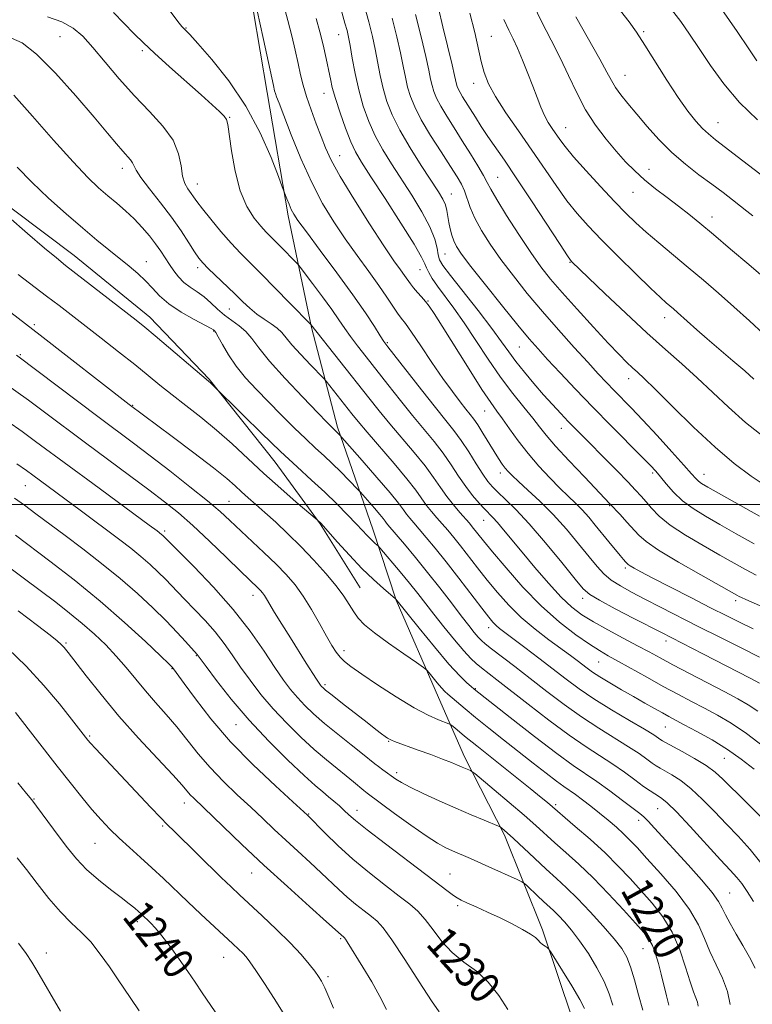
# Model space of a CAD drawing. Extents: x 2154800 to 2157700, y 309800 to 312700.
# Drawn here: x 2156540 to 2156729, y 310371 to 310625 of the extents above; entities that cross this region are included whole.
import ezdxf
from ezdxf.enums import TextEntityAlignment as Align

# ---------------------------------------------------------------- set-up
doc = ezdxf.new("R2010")
doc.units = 0
doc.header["$MEASUREMENT"] = 0
for name, color, linetype, lineweight in [('BREAKLINE DTM HARD', 7, 'Continuous', 0), ('CONTOUR INDEX', 41, 'Continuous', 13), ('CONTOUR INDEX LABEL', 244, 'Continuous', 0), ('CONTOUR INTERMEDIATE', 44, 'Continuous', 0), ('GRID LINE', 7, 'Continuous', 0), ('SPOT ELEVATION DTM', 2, 'Continuous', 13)]:
    doc.layers.add(name, color=color, linetype=linetype, lineweight=lineweight)
doc.styles.add('Style-WORKING', font='WORKING.shx')

msp = doc.modelspace()

# ---------------------------------------------------------------- linework, layer by layer
at = {"layer": 'BREAKLINE DTM HARD'}
for points in [[(2156676.09, 310185.24, 1227.59), (2156677.35, 310202.95, 1227.53), (2156679.24, 310232.25, 1225.88), (2156680.52, 310257.89, 1225.82), (2156680.57, 310281.09, 1226.12), (2156680.61, 310299.41, 1226.18), (2156682.47, 310311.62, 1226.61), (2156683.1, 310323.83, 1227.83), (2156683.13, 310338.48, 1228.26), (2156683.17, 310354.35, 1228.81), (2156682.59, 310367.18, 1229.11), (2156674.7, 310390.4, 1227.71), (2156664.98, 310414.84, 1224.29), (2156654.65, 310435.01, 1221.48), (2156647.96, 310450.29, 1218.79), (2156637.03, 310475.35, 1216.05), (2156630.96, 310493.68, 1213.36), (2156621.86, 310519.95, 1209.7), (2156615.2, 310545.61, 1206.09), (2156609.16, 310574.32, 1202.37), (2156603.73, 310606.08, 1200.54), (2156600.11, 310627.46, 1200.29)], [(2156502.83, 310597.84, 1214.43), (2156530.27, 310581.91, 1213.7), (2156554.04, 310564.15, 1213.27), (2156573.55, 310548.23, 1213.39), (2156588.78, 310532.32, 1213.88), (2156605.83, 310510.92, 1214.8), (2156617.39, 310495.02, 1216.08), (2156627.74, 310478.51, 1216.99)]]:
    msp.add_polyline3d(points, dxfattribs=at)
at = {"layer": 'CONTOUR INDEX', "flags": 128}
for points, elevation in [([(2156736.627, 310554.384), (2156727.889, 310561.836), (2156723.226, 310565.794), (2156718.803, 310569.531), (2156715.306, 310572.453), (2156712.467, 310574.759), (2156709.78, 310576.846), (2156706.864, 310579.034), (2156703.853, 310581.321), (2156701.005, 310583.624), (2156698.496, 310585.907), (2156696.164, 310588.3041), (2156693.764, 310590.996), (2156691.129, 310594.127), (2156688.408, 310597.698), (2156685.83, 310601.676), (2156683.553, 310606.002), (2156681.45, 310610.528), (2156679.322, 310615.078), (2156677, 310619.603), (2156674.4341, 310624.541), (2156671.6, 310630.452)], 1180), ([(2156730.663, 310460.707), (2156726.127, 310462.96), (2156720.6, 310465.7309), (2156714.904, 310468.605), (2156705.143, 310473.569), (2156701.15, 310475.613), (2156697.709, 310477.396), (2156694.811, 310479.003), (2156692.453, 310480.533), (2156690.565, 310482.119), (2156688.796, 310484.022), (2156686.726, 310486.5369), (2156684.046, 310489.836), (2156680.8831, 310493.601), (2156677.474, 310497.392), (2156674.0701, 310500.821), (2156670.978, 310503.709), (2156668.516, 310505.928), (2156666.8929, 310507.428), (2156665.877, 310508.462), (2156665.127, 310509.363), (2156664.344, 310510.426), (2156663.409, 310511.81), (2156662.25, 310513.637), (2156659.359, 310518.361), (2156658.033, 310520.475), (2156657.004, 310521.985), (2156656.081, 310523.195), (2156654.984, 310524.558), (2156653.483, 310526.465), (2156651.519, 310529.071), (2156649.08, 310532.471), (2156646.235, 310536.61), (2156643.377, 310540.837), (2156640.981, 310544.348), (2156639.377, 310546.591), (2156638.305, 310548.011), (2156637.364, 310549.302), (2156634.634, 310553.401), (2156632.566, 310556.397), (2156629.937, 310560.031), (2156626.949, 310564.119), (2156623.869, 310568.4299), (2156620.906, 310572.83), (2156618.052, 310577.559), (2156615.243, 310582.952), (2156612.473, 310589.113), (2156609.97, 310595.222), (2156608.019, 310600.2249), (2156606.816, 310603.36), (2156606.194, 310605.013), (2156605.9, 310605.861), (2156605.691, 310606.587), (2156605.386, 310607.901), (2156602.831, 310619.79), (2156601.895, 310624.087), (2156601.2791, 310626.774)], 1200), ([(2156730.662, 310496.955), (2156717.336, 310504.488), (2156715.758, 310505.424), (2156714.948, 310506.007), (2156714.263, 310506.668), (2156713.182, 310507.872), (2156711.208, 310510.093), (2156708.057, 310513.589), (2156704.266, 310517.742), (2156700.581, 310521.718), (2156697.583, 310524.873), (2156693.173, 310529.394), (2156691.257, 310531.394), (2156689.118, 310533.683), (2156686.408, 310536.626), (2156682.904, 310540.465), (2156678.88, 310544.945), (2156674.735, 310549.69), (2156670.811, 310554.372), (2156667.221, 310558.871), (2156664.019, 310563.115), (2156661.26, 310567.039), (2156658.994, 310570.6), (2156657.27, 310573.759), (2156656.089, 310576.49), (2156654.596, 310580.785), (2156653.827, 310582.508), (2156652.7181, 310584.437), (2156651.014, 310587.102), (2156648.598, 310590.822), (2156645.899, 310595.072), (2156643.483, 310599.113), (2156641.783, 310602.39), (2156640.693, 310605.073), (2156639.976, 310607.514), (2156639.41, 310610.042), (2156638.844, 310612.905), (2156638.141, 310616.331), (2156637.191, 310620.4819), (2156635.997, 310625.279)], 1190), ([(2156731.015, 310419.545), (2156727.084, 310423.487), (2156721.195, 310429.273), (2156719.205, 310431.078), (2156716.949, 310432.728), (2156713.943, 310434.557), (2156710.706, 310436.364), (2156706.406, 310438.679), (2156705.632, 310439.122), (2156705.202, 310439.414), (2156704.628, 310439.823), (2156703.402, 310440.621), (2156701.011, 310442.08), (2156697.173, 310444.353), (2156692.5389, 310447.125), (2156687.992, 310449.964), (2156684.185, 310452.548), (2156680.856, 310455.006), (2156673.83, 310460.407), (2156670.181, 310463.184), (2156663.667, 310468.096), (2156662.773, 310468.845), (2156661.967, 310469.656), (2156660.87, 310470.971), (2156659.093, 310473.261), (2156653.161, 310481.025), (2156649.907, 310485.208), (2156647.075, 310488.732), (2156644.744, 310491.531), (2156642.906, 310493.674), (2156641.5281, 310495.257), (2156640.497, 310496.463), (2156639.677, 310497.502), (2156638.87, 310498.631), (2156637.629, 310500.3), (2156635.445, 310503.008), (2156632.0649, 310506.978), (2156628.273, 310511.34), (2156622.447, 310517.96), (2156620.306, 310520.033), (2156619.163, 310521.193), (2156616.8, 310523.618), (2156612.93, 310527.621), (2156608.399, 310532.414), (2156604.336, 310536.931), (2156601.575, 310540.346), (2156599.768, 310542.77), (2156598.271, 310544.552), (2156596.572, 310546.013), (2156594.694, 310547.356), (2156592.792, 310548.757), (2156590.984, 310550.334), (2156589.236, 310551.971), (2156587.479, 310553.498), (2156585.672, 310554.799), (2156583.897, 310555.984), (2156582.27, 310557.2211), (2156580.8721, 310558.638), (2156579.659, 310560.204), (2156578.555, 310561.849), (2156577.478, 310563.527), (2156576.326, 310565.277), (2156574.991, 310567.166), (2156573.389, 310569.227), (2156571.539, 310571.386), (2156569.482, 310573.538), (2156567.266, 310575.6), (2156564.964, 310577.583), (2156562.6549, 310579.519), (2156560.317, 310581.546), (2156557.518, 310584.226), (2156553.728, 310588.225), (2156548.688, 310593.86), (2156543.23, 310600.063), (2156538.46, 310605.414)], 1210), ([(2156714.905, 310370.812), (2156714.688, 310371.831), (2156714.295, 310372.895), (2156713.669, 310374.464), (2156712.789, 310377.006), (2156711.626, 310380.791), (2156710.113, 310385.3), (2156708.171, 310389.819), (2156705.7661, 310393.787), (2156703.041, 310397.269), (2156700.1819, 310400.488), (2156697.309, 310403.643), (2156694.271, 310406.857), (2156690.852, 310410.233), (2156686.985, 310413.774), (2156683.2, 310417.085), (2156676.033, 310423.227), (2156674.424, 310424.539), (2156671.566, 310426.832), (2156657.785, 310437.81), (2156654.653, 310440.343), (2156652.75, 310441.912), (2156651.706, 310442.792), (2156651.14, 310443.248), (2156650.616, 310443.529), (2156647.957, 310444.522), (2156645.296, 310445.7041), (2156641.6271, 310447.652), (2156637.031, 310450.444), (2156632.237, 310453.559), (2156628.13, 310456.324), (2156625.365, 310458.247), (2156623.673, 310459.555), (2156622.553, 310460.655), (2156621.558, 310461.927), (2156620.455, 310463.647), (2156619.067, 310466.067), (2156617.275, 310469.301), (2156615.209, 310472.932), (2156613.057, 310476.408), (2156610.94, 310479.333), (2156608.685, 310481.941), (2156606.053, 310484.622), (2156602.917, 310487.639), (2156594.123, 310495.902), (2156591.63, 310498.159), (2156588.366, 310500.923), (2156583.84, 310504.573), (2156578.635, 310508.666), (2156573.599, 310512.555), (2156569.301, 310515.8129), (2156560.47, 310522.4), (2156539.124, 310538.44)], 1220), ([(2156665.825, 310369.949), (2156663.503, 310373.553), (2156660.769, 310376.994), (2156657.688, 310379.755), (2156654.4929, 310382.12), (2156651.461, 310384.5689), (2156648.808, 310387.432), (2156646.513, 310390.424), (2156644.493, 310393.1059), (2156642.614, 310395.199), (2156640.523, 310397.044), (2156637.817, 310399.144), (2156634.2359, 310401.874), (2156630.099, 310405.121), (2156625.874, 310408.647), (2156621.99, 310412.187), (2156618.733, 310415.366), (2156614.188, 310419.9591), (2156610.38, 310423.4071), (2156605.887, 310427.497), (2156600.188, 310432.902), (2156594.3481, 310438.8911), (2156589.276, 310444.766), (2156585.2489, 310449.944), (2156582.385, 310453.875), (2156579.607, 310457.7), (2156579.3139, 310458.035), (2156578.422, 310458.917), (2156576.2649, 310460.989), (2156572.37, 310464.686), (2156567.023, 310469.597), (2156560.704, 310475.099), (2156553.973, 310480.576), (2156547.709, 310485.434), (2156538.913, 310492.055)], 1230), ([(2156591.435, 310367.639), (2156586.97, 310374.22), (2156585.165, 310376.919), (2156583.266, 310379.725), (2156581.061, 310382.894), (2156578.75, 310386.102), (2156576.639, 310388.881), (2156574.966, 310390.88), (2156573.702, 310392.218), (2156571.346, 310394.454), (2156570.598, 310395.134), (2156569.613, 310395.99), (2156568.198, 310397.147), (2156566.153, 310398.735), (2156563.385, 310400.8291), (2156560.245, 310403.304), (2156557.191, 310405.9851), (2156554.571, 310408.728), (2156552.284, 310411.531), (2156550.12, 310414.424), (2156544.278, 310422.329), (2156543.098, 310423.885), (2156541.76, 310425.555), (2156539.479, 310428.319)], 1240)]:
    msp.add_lwpolyline(points, dxfattribs=dict(at, elevation=elevation))
at = {"layer": 'CONTOUR INTERMEDIATE', "flags": 128}
for points, elevation in [([(2156729.077, 310467.999), (2156725.713, 310469.588), (2156722.221, 310471.313), (2156718.075, 310473.41), (2156713, 310475.996), (2156707.712, 310478.704), (2156703.174, 310481.046), (2156700.114, 310482.65), (2156698.326, 310483.62), (2156697.368, 310484.178), (2156696.846, 310484.522), (2156696.562, 310484.759), (2156696.1021, 310485.268), (2156695.625, 310485.819), (2156694.78, 310486.821), (2156691.842, 310490.387), (2156688.338, 310494.687), (2156686.638, 310496.716), (2156684.954, 310498.591), (2156683.244, 310500.316), (2156681.377, 310502.102), (2156679.199, 310504.212), (2156676.623, 310506.836), (2156673.8211, 310509.868), (2156671.033, 310513.13), (2156668.472, 310516.4259), (2156666.239, 310519.495), (2156664.411, 310522.057), (2156662.952, 310524.044), (2156661.383, 310526.241), (2156659.115, 310529.643), (2156655.805, 310534.832), (2156648.866, 310545.908), (2156646.775, 310549.22), (2156645.527, 310551.085), (2156644.5961, 310552.2819), (2156643.567, 310553.446), (2156642.478, 310554.637), (2156641.482, 310555.771), (2156640.677, 310556.799), (2156639.162, 310558.9611), (2156638.101, 310560.442), (2156636.451, 310562.801), (2156633.859, 310566.66), (2156630.182, 310572.3089), (2156626.12, 310578.717), (2156622.585, 310584.521), (2156620.2431, 310588.73), (2156618.781, 310591.847), (2156617.6411, 310594.746), (2156616.389, 310598.085), (2156615.09, 310601.661), (2156613.935, 310605.051), (2156613.058, 310607.971), (2156612.367, 310610.6841), (2156611.71, 310613.59), (2156610.964, 310616.986), (2156610.103, 310620.748), (2156609.123, 310624.649), (2156608.023, 310628.525)], 1198), ([(2156729.338, 310489.872), (2156724.664, 310492.479), (2156720.41, 310494.874), (2156716.721, 310496.974), (2156713.563, 310498.928), (2156710.856, 310500.941), (2156708.538, 310503.136), (2156706.617, 310505.302), (2156705.118, 310507.148), (2156703.954, 310508.546), (2156702.587, 310510.0251), (2156700.369, 310512.278), (2156692.446, 310520.228), (2156687.733, 310525.028), (2156683.257, 310529.692), (2156679.295, 310533.8989), (2156676.0591, 310537.38), (2156673.598, 310540.062), (2156671.304, 310542.678), (2156668.4029, 310546.161), (2156664.418, 310551.082), (2156660.047, 310556.558), (2156656.286, 310561.344), (2156653.879, 310564.518), (2156652.575, 310566.467), (2156651.873, 310567.901), (2156651.356, 310569.399), (2156650.939, 310571.005), (2156650.618, 310572.63), (2156650.373, 310574.2), (2156650.105, 310575.709), (2156649.7011, 310577.166), (2156649.027, 310578.655), (2156647.889, 310580.564), (2156643.499, 310587.304), (2156640.603, 310591.895), (2156637.955, 310596.424), (2156635.9921, 310600.3561), (2156634.634, 310603.826), (2156633.67, 310607.141), (2156632.914, 310610.533), (2156631.638, 310617.27), (2156630.939, 310620.52), (2156629.9741, 310624.344), (2156628.529, 310629.538)], 1192), ([(2156731.855, 310517.351), (2156727.106, 310521.135), (2156722.687, 310525.036), (2156714.618, 310532.64), (2156710.67, 310536.187), (2156706.449, 310539.889), (2156701.651, 310544.177), (2156696.1851, 310549.245), (2156690.805, 310554.343), (2156682.295, 310562.532), (2156681.976, 310562.905), (2156681.172, 310564.072), (2156679.289, 310566.928), (2156671.9151, 310578.19), (2156667.984, 310584.123), (2156664.898, 310588.678), (2156660.662, 310594.831), (2156658.966, 310597.403), (2156657.4431, 310599.789), (2156654.147, 310604.993), (2156653.496, 310606.081), (2156653.055, 310606.931), (2156652.772, 310607.626), (2156652.586, 310608.259), (2156652.093, 310610.467), (2156651.435, 310613.28), (2156649.06, 310623.076), (2156647.923, 310627.849)], 1186), ([(2156735.456, 310581.552), (2156726.421, 310588.526), (2156719.333, 310593.951), (2156717.49, 310595.436), (2156715.992, 310596.849), (2156714.273, 310598.736), (2156712.184, 310601.349), (2156709.679, 310604.864), (2156706.781, 310609.302), (2156701.119, 310618.338), (2156698.978, 310621.635), (2156697.054, 310624.3609), (2156694.883, 310627.178)], 1176), ([(2156730.187, 310599.078), (2156725.559, 310603.553), (2156721.4991, 310608.323), (2156718.046, 310613.064), (2156715.132, 310617.424), (2156712.655, 310621.155), (2156710.3759, 310624.427), (2156708.019, 310627.51)], 1174), ([(2156729.986, 310614.286), (2156727.954, 310617.341), (2156724.924, 310621.863), (2156720.923, 310627.533)], 1172), ([(2156731.742, 310437.662), (2156727.3189, 310440.993), (2156723.378, 310443.634), (2156719.848, 310445.706), (2156716.5091, 310447.494), (2156713.156, 310449.252), (2156709.65, 310451.106), (2156705.8651, 310453.1489), (2156701.779, 310455.41), (2156694.315, 310459.585), (2156691.702, 310461.032), (2156689.431, 310462.349), (2156686.81, 310464.02), (2156683.313, 310466.449), (2156679.084, 310469.726), (2156674.432, 310473.862), (2156669.697, 310478.729), (2156665.336, 310483.655), (2156661.835, 310487.828), (2156659.5311, 310490.647), (2156656.64, 310494.281), (2156655.88, 310495.171), (2156653.435, 310497.922), (2156651.766, 310499.875), (2156650.054, 310502.052), (2156648.423, 310504.37), (2156646.66, 310506.94), (2156644.466, 310509.921), (2156641.657, 310513.395), (2156635.412, 310520.773), (2156632.632, 310524.15), (2156629.944, 310527.511), (2156614.986, 310546.368), (2156609.622, 310551.873), (2156605.841, 310555.731), (2156602.174, 310559.437), (2156599.256, 310562.34), (2156596.847, 310564.771), (2156594.484, 310567.305), (2156591.857, 310570.327), (2156589.2431, 310573.473), (2156587.068, 310576.19), (2156585.632, 310578.076), (2156583.286, 310581.349), (2156582.553, 310582.7), (2156581.973, 310584.6), (2156581.57, 310587.209), (2156580.921, 310590.365), (2156579.488, 310593.829), (2156576.896, 310597.421), (2156573.428, 310601.196), (2156569.531, 310605.267), (2156565.617, 310609.649), (2156561.957, 310613.965), (2156558.786, 310617.741), (2156556.202, 310620.62), (2156553.759, 310622.727), (2156550.87, 310624.302), (2156547.15, 310625.576)], 1206), ([(2156730.252, 310446.736), (2156727.7311, 310448.414), (2156725.068, 310449.945), (2156721.727, 310451.714), (2156712.673, 310456.439), (2156708.37, 310458.707), (2156705.052, 310460.489), (2156702.2539, 310462.009), (2156699.257, 310463.617), (2156695.563, 310465.563), (2156691.562, 310467.686), (2156687.8649, 310469.728), (2156684.892, 310471.552), (2156682.299, 310473.529), (2156679.546, 310476.154), (2156676.266, 310479.732), (2156672.754, 310483.807), (2156669.475, 310487.733), (2156664.725, 310493.499), (2156663.158, 310495.35), (2156661.975, 310496.647), (2156659.816, 310498.844), (2156658.387, 310500.381), (2156656.719, 310502.335), (2156654.932, 310504.67), (2156653.114, 310507.335), (2156651.208, 310510.222), (2156649.125, 310513.2081), (2156646.789, 310516.222), (2156641.264, 310522.895), (2156638.0961, 310526.821), (2156634.876, 310530.888), (2156629.25, 310538.032), (2156627.064, 310540.835), (2156625.2651, 310543.228), (2156623.768, 310545.358), (2156622.268, 310547.559), (2156620.411, 310550.212), (2156617.999, 310553.512), (2156615.4699, 310556.895), (2156612.245, 310561.15), (2156611.548, 310561.987), (2156610.734, 310562.84), (2156607.67, 310565.973), (2156604.697, 310568.959), (2156603.507, 310570.184), (2156602.151, 310571.681), (2156600.431, 310573.795), (2156598.552, 310576.763), (2156596.8191, 310580.791), (2156595.477, 310585.8679), (2156594.5329, 310591.1), (2156593.592, 310597.898), (2156593.259, 310599.176), (2156592.652, 310600.033), (2156591.501, 310601.191), (2156589.5911, 310602.955), (2156586.721, 310605.524), (2156578.604, 310612.739), (2156574.752, 310616.216), (2156571.844, 310618.935), (2156569.491, 310621.255), (2156564.141, 310626.738)], 1204), ([(2156730.68, 310453.982), (2156728.266, 310455.249), (2156716.074, 310461.564), (2156705.429, 310466.982), (2156698.309, 310470.648), (2156693.491, 310473.152), (2156689.416, 310475.313), (2156686.941, 310476.7711), (2156685.2601, 310478.2621), (2156683.151, 310480.796), (2156679.737, 310485.022), (2156675.519, 310490.146), (2156671.342, 310495.012), (2156667.894, 310498.709), (2156665.233, 310501.312), (2156663.261, 310503.137), (2156661.8361, 310504.529), (2156660.649, 310505.928), (2156659.344, 310507.802), (2156657.666, 310510.452), (2156655.739, 310513.523), (2156653.785, 310516.495), (2156651.92, 310519.048), (2156649.8349, 310521.663), (2156647.116, 310525.018), (2156643.559, 310529.492), (2156634.887, 310540.569), (2156633.852, 310541.983), (2156632.894, 310543.458), (2156631.39, 310545.837), (2156629.099, 310549.33), (2156625.874, 310553.988), (2156621.745, 310559.666), (2156617.444, 310565.442), (2156613.878, 310570.201), (2156611.707, 310573.151), (2156610.602, 310574.8), (2156609.989, 310575.98), (2156609.406, 310577.332), (2156608.843, 310578.73), (2156607.654, 310581.8231), (2156606.642, 310584.503), (2156604.754, 310589.353), (2156601.952, 310595.716), (2156598.27, 310602.598), (2156593.875, 310609.089), (2156589.475, 310614.618), (2156585.912, 310618.702), (2156583.793, 310621.046), (2156582.781, 310622.122), (2156582.304, 310622.591), (2156581.8009, 310623.117), (2156580.77, 310624.374), (2156578.72, 310627.035)], 1202), ([(2156733.588, 310472.679), (2156727.178, 310475.4941), (2156726.004, 310476.035), (2156725.449, 310476.318), (2156724.868, 310476.637), (2156715.567, 310481.851), (2156709.767, 310485.173), (2156704.678, 310488.231), (2156701.438, 310490.443), (2156699.558, 310492.085), (2156696.486, 310495.484), (2156694.735, 310497.384), (2156692.131, 310500.159), (2156685.522, 310507.099), (2156681.623, 310511.247), (2156678.124, 310515.06), (2156675.719, 310517.832), (2156673.99, 310519.979), (2156672.235, 310522.1949), (2156669.909, 310525.0459), (2156667.076, 310528.595), (2156663.951, 310532.776), (2156660.737, 310537.461), (2156657.571, 310542.269), (2156654.577, 310546.757), (2156651.873, 310550.568), (2156647.676, 310556.21), (2156646.316, 310558.197), (2156645.399, 310559.742), (2156644.827, 310560.935), (2156644.408, 310562.005), (2156643.5681, 310563.74), (2156641.636, 310567.065), (2156638.234, 310572.485), (2156634.159, 310578.811), (2156630.503, 310584.429), (2156628.073, 310588.192), (2156626.549, 310590.803), (2156625.33, 310593.43), (2156623.9561, 310596.925), (2156622.543, 310600.876), (2156621.348, 310604.557), (2156620.557, 310607.424), (2156620.0611, 310609.664), (2156619.676, 310611.646), (2156619.259, 310613.661), (2156618.385, 310617.595), (2156617.966, 310619.431), (2156617.367, 310621.741), (2156616.351, 310625.211)], 1196), ([(2156729.846, 310481.757), (2156727.103, 310483.255), (2156720.469, 310486.969), (2156716.141, 310489.416), (2156711.641, 310492.081), (2156707.686, 310494.6911), (2156704.812, 310497.018), (2156702.841, 310499.021), (2156701.417, 310500.707), (2156700.176, 310502.15), (2156698.737, 310503.709), (2156696.711, 310505.811), (2156693.873, 310508.714), (2156683.176, 310519.537), (2156681.353, 310521.408), (2156679.4269, 310523.436), (2156677.325, 310525.714), (2156675.019, 310528.287), (2156672.53, 310531.1469), (2156670.064, 310534.083), (2156667.874, 310536.832), (2156666.071, 310539.279), (2156664.198, 310541.9059), (2156661.659, 310545.348), (2156658.11, 310549.9449), (2156650.986, 310559.008), (2156649.053, 310561.564), (2156648.171, 310563.046), (2156647.828, 310564.288), (2156647.543, 310565.996), (2156646.952, 310568.377), (2156645.722, 310571.51), (2156643.646, 310575.391), (2156641.026, 310579.665), (2156635.786, 310587.748), (2156633.576, 310591.349), (2156631.642, 310594.927), (2156629.969, 310598.674), (2156628.546, 310602.623), (2156627.365, 310606.768), (2156626.417, 310611.025), (2156625.681, 310614.996), (2156625.136, 310618.2091), (2156624.737, 310620.392), (2156624.347, 310622.082), (2156623.8089, 310624.017), (2156622.994, 310626.795)], 1194), ([(2156732.414, 310504.696), (2156728.5289, 310507.31), (2156724.179, 310510.579), (2156719.221, 310514.772), (2156713.681, 310519.941), (2156708.255, 310525.261), (2156703.811, 310529.69), (2156700.954, 310532.485), (2156699.242, 310534.087), (2156697.972, 310535.239), (2156696.511, 310536.613), (2156694.499, 310538.617), (2156691.649, 310541.593), (2156687.842, 310545.691), (2156683.647, 310550.297), (2156679.804, 310554.6029), (2156676.83, 310558.072), (2156674.347, 310561.2339), (2156671.751, 310564.885), (2156668.651, 310569.52), (2156665.491, 310574.415), (2156662.927, 310578.542), (2156661.398, 310581.197), (2156660.481, 310582.964), (2156659.538, 310584.752), (2156658.073, 310587.2601), (2156656.171, 310590.356), (2156654.059, 310593.701), (2156651.9551, 310596.982), (2156650.041, 310600.003), (2156648.49, 310602.597), (2156647.419, 310604.661), (2156646.732, 310606.35), (2156646.281, 310607.886), (2156645.907, 310609.551), (2156645.425, 310611.86), (2156644.643, 310615.391), (2156643.444, 310620.444), (2156642.019, 310626.213)], 1188), ([(2156729.228, 310532.27), (2156726.862, 310534.4), (2156723.806, 310537.032), (2156717.204, 310542.637), (2156714.5521, 310544.96), (2156709.5621, 310549.459), (2156708.527, 310550.356), (2156706.617, 310551.968), (2156705.114, 310553.322), (2156702.589, 310555.711), (2156698.763, 310559.431), (2156694.267, 310563.869), (2156689.959, 310568.184), (2156686.488, 310571.771), (2156683.644, 310574.946), (2156681.008, 310578.259), (2156678.229, 310582.14), (2156671.988, 310591.298), (2156668.575, 310596.208), (2156665.325, 310600.923), (2156662.647, 310605.06), (2156660.83, 310608.383), (2156659.6811, 310611.245), (2156658.889, 310614.142), (2156657.2771, 310621.596), (2156656.034, 310626.536)], 1184), ([(2156731.813, 310543.867), (2156728.094, 310547.315), (2156724.093, 310550.931), (2156720.119, 310554.424), (2156716.201, 310557.783), (2156712.297, 310561.066), (2156704.735, 310567.368), (2156701.492, 310570.142), (2156698.79, 310572.582), (2156696.237, 310575.066), (2156693.319, 310578.077), (2156689.724, 310581.893), (2156685.957, 310585.978), (2156682.728, 310589.591), (2156680.553, 310592.186), (2156679.187, 310593.991), (2156677.203, 310596.863), (2156676.196, 310598.437), (2156675.219, 310600.234), (2156674.295, 310602.336), (2156673.344, 310604.812), (2156672.259, 310607.726), (2156670.976, 310611.06), (2156669.605, 310614.4641), (2156668.298, 310617.505), (2156667.151, 310619.928), (2156666.039, 310622.195), (2156664.784, 310624.944)], 1182), ([(2156728.929, 310574.369), (2156727.415, 310575.594), (2156725.789, 310576.873), (2156723.754, 310578.45), (2156721.269, 310580.343), (2156718.358, 310582.517), (2156715.071, 310584.944), (2156711.58, 310587.651), (2156708.081, 310590.674), (2156704.756, 310593.995), (2156701.707, 310597.381), (2156699.022, 310600.541), (2156696.77, 310603.247), (2156694.957, 310605.519), (2156693.576, 310607.4341), (2156692.527, 310609.182), (2156691.356, 310611.378), (2156689.515, 310614.748), (2156683.313, 310625.62)], 1178), ([(2156729.263, 310431.795), (2156725.992, 310434.386), (2156722.388, 310436.915), (2156718.432, 310439.347), (2156714.553, 310441.5279), (2156711.29, 310443.274), (2156707.307, 310445.386), (2156705.658, 310446.288), (2156703.599, 310447.439), (2156701.1, 310448.856), (2156698.232, 310450.4961), (2156695.121, 310452.29), (2156692.0891, 310454.067), (2156689.514, 310455.63), (2156687.65, 310456.843), (2156686.279, 310457.825), (2156683.69, 310459.806), (2156681.913, 310461.135), (2156676.372, 310465.173), (2156672.81, 310467.889), (2156669.249, 310470.894), (2156666.024, 310474.056), (2156663.127, 310477.296), (2156660.464, 310480.544), (2156657.965, 310483.72), (2156653.616, 310489.32), (2156651.857, 310491.506), (2156650.312, 310493.351), (2156648.88, 310495.002), (2156647.4819, 310496.59), (2156646.132, 310498.169), (2156644.866, 310499.777), (2156642.1, 310503.67), (2156639.806, 310506.634), (2156636.526, 310510.568), (2156629.561, 310518.651), (2156627.244, 310521.385), (2156625.6159, 310523.378), (2156618.954, 310531.732), (2156618.266, 310532.497), (2156614.948, 310535.937), (2156612.412, 310538.612), (2156610.131, 310541.125), (2156607.504, 310544.306), (2156606.367, 310545.405), (2156604.813, 310546.524), (2156602.963, 310547.734), (2156601.059, 310549.06), (2156599.267, 310550.538), (2156597.453, 310552.237), (2156595.404, 310554.232), (2156588.552, 310560.815), (2156587.167, 310562.234), (2156586.148, 310563.479), (2156585.066, 310565.073), (2156583.565, 310567.422), (2156581.574, 310570.454), (2156579.095, 310573.974), (2156576.22, 310577.742), (2156573.403, 310581.324), (2156571.191, 310584.235), (2156569.959, 310586.14), (2156569.405, 310587.28), (2156569.058, 310588.046), (2156568.519, 310588.789), (2156566.519, 310591.01), (2156564.936, 310592.87), (2156562.612, 310595.654), (2156559.166, 310599.753), (2156554.442, 310605.268), (2156549.175, 310611.142), (2156544.323, 310616.03), (2156540.615, 310618.923), (2156537.851, 310620.16)], 1208), ([(2156731.729, 310406.837), (2156728.294, 310411.129), (2156725.167, 310414.548), (2156722.1441, 310417.662), (2156719.074, 310420.89), (2156716.019, 310424.045), (2156713.095, 310426.788), (2156710.421, 310428.862), (2156708.117, 310430.333), (2156705.036, 310432.057), (2156704.047, 310432.671), (2156703.004, 310433.402), (2156701.6, 310434.433), (2156699.6331, 310435.822), (2156696.929, 310437.599), (2156689.246, 310442.348), (2156684.788, 310445.271), (2156680.283, 310448.494), (2156675.856, 310451.854), (2156671.598, 310455.161), (2156667.628, 310458.226), (2156661.597, 310462.842), (2156659.976, 310464.102), (2156658.998, 310464.948), (2156658.195, 310465.801), (2156657.1619, 310467.032), (2156655.725, 310468.836), (2156653.772, 310471.358), (2156651.2431, 310474.665), (2156648.292, 310478.497), (2156645.128, 310482.514), (2156641.976, 310486.378), (2156639.137, 310489.763), (2156634.862, 310494.757), (2156634.488, 310495.227), (2156634.162, 310495.684), (2156633.659, 310496.36), (2156632.775, 310497.455), (2156631.407, 310499.063), (2156627.834, 310503.146), (2156627.254, 310503.77), (2156624.784, 310506.304), (2156622.731, 310508.373), (2156620.534, 310510.528), (2156618.427, 310512.509), (2156616.25, 310514.518), (2156613.738, 310516.872), (2156610.724, 310519.785), (2156607.405, 310523.063), (2156604.07, 310526.405), (2156600.969, 310529.578), (2156598.189, 310532.609), (2156595.7751, 310535.59), (2156593.772, 310538.54), (2156592.21, 310541.185), (2156591.119, 310543.178), (2156590.494, 310544.287), (2156590.205, 310544.734), (2156590.085, 310544.855), (2156589.921, 310544.9711), (2156589.2939, 310545.331), (2156584.978, 310547.6401), (2156581.613, 310549.559), (2156578.433, 310551.661), (2156576.027, 310553.729), (2156574.168, 310555.72), (2156572.424, 310557.642), (2156570.443, 310559.5099), (2156568.187, 310561.395), (2156562.979, 310565.567), (2156559.888, 310568.108), (2156556.243, 310571.176), (2156551.973, 310574.861), (2156547.433, 310578.9211), (2156543.089, 310583.029), (2156539.297, 310586.903)], 1212), ([(2156729.133, 310397.733), (2156727.49, 310400.335), (2156726.091, 310402.348), (2156724.796, 310403.956), (2156723.153, 310405.763), (2156720.631, 310408.48), (2156712.833, 310417.012), (2156709.242, 310420.848), (2156706.898, 310423.168), (2156705.528, 310424.301), (2156704.606, 310424.874), (2156703.666, 310425.435), (2156702.462, 310426.221), (2156700.807, 310427.391), (2156698.572, 310429.043), (2156695.864, 310431.024), (2156692.847, 310433.118), (2156685.953, 310437.57), (2156681.584, 310440.578), (2156676.4071, 310444.42), (2156671.066, 310448.543), (2156662.995, 310454.853), (2156659.043, 310457.916), (2156657.675, 310459.026), (2156656.245, 310460.363), (2156654.431, 310462.33), (2156652.035, 310465.17), (2156649.341, 310468.496), (2156646.758, 310471.761), (2156642.587, 310477.108), (2156640.487, 310479.728), (2156638.086, 310482.627), (2156632.823, 310488.824), (2156632.359, 310489.339), (2156632.069, 310489.6), (2156631.63, 310489.972), (2156631.02, 310490.518), (2156630.2899, 310491.223), (2156629.448, 310492.104), (2156628.328, 310493.311), (2156626.718, 310495.022), (2156624.473, 310497.351), (2156621.704, 310500.137), (2156618.583, 310503.154), (2156615.226, 310506.262), (2156611.498, 310509.669), (2156607.205, 310513.67), (2156602.334, 310518.356), (2156597.5981, 310522.998), (2156589.656, 310530.843), (2156589.131, 310531.338), (2156588.642, 310531.77), (2156574.885, 310543.455), (2156572.233, 310545.653), (2156569.948, 310547.479), (2156551.802, 310561.594), (2156549.418, 310563.493), (2156546.38, 310566.03), (2156541.9829, 310569.794), (2156537.0571, 310574.057)], 1214), ([(2156729.584, 310380.529), (2156728.081, 310383.4069), (2156726.393, 310386.386), (2156724.693, 310389.327), (2156723.149, 310392.034), (2156721.931, 310394.296), (2156721.077, 310396.038), (2156720.117, 310397.741), (2156718.451, 310400.024), (2156715.688, 310403.297), (2156712.265, 310407.143), (2156703.635, 310416.657), (2156701.992, 310418.421), (2156700.886, 310419.5121), (2156699.798, 310420.407), (2156695.395, 310423.744), (2156692.075, 310426.236), (2156688.765, 310428.637), (2156682.676, 310432.781), (2156678.4309, 310435.846), (2156672.642, 310440.26), (2156666.436, 310445.106), (2156657.129, 310452.4689), (2156656.364, 310453.095), (2156655.237, 310454.062), (2156653.396, 310455.856), (2156650.623, 310458.895), (2156646.895, 310463.319), (2156642.956, 310468.158), (2156636.9531, 310475.649), (2156636.876, 310475.721), (2156633.725, 310478.386), (2156631.208, 310480.637), (2156628.197, 310483.543), (2156624.948, 310486.95), (2156621.901, 310490.311), (2156617.604, 310495.158), (2156616.618, 310496.055), (2156611.261, 310500.632), (2156607.26, 310504.107), (2156602.922, 310507.981), (2156594.7149, 310515.592), (2156590.722, 310519.148), (2156586.695, 310522.467), (2156582.7941, 310525.517), (2156579.236, 310528.274), (2156576.119, 310530.765), (2156573.079, 310533.2509), (2156569.628, 310536.043), (2156565.462, 310539.334), (2156560.984, 310542.823), (2156550.108, 310551.243), (2156546.903, 310553.687), (2156539.57, 310559.223)], 1216), ([(2156723.0891, 310371.185), (2156722.409, 310374.508), (2156721.11, 310377.944), (2156717.83, 310384.852), (2156716.465, 310388.207), (2156714.923, 310391.721), (2156712.604, 310395.696), (2156709.155, 310400.264), (2156705.208, 310404.882), (2156701.642, 310408.838), (2156699.1, 310411.626), (2156697.282, 310413.56), (2156695.654, 310415.162), (2156693.788, 310416.854), (2156691.683, 310418.657), (2156689.449, 310420.495), (2156687.199, 310422.285), (2156685.079, 310423.914), (2156683.242, 310425.263), (2156680.246, 310427.32), (2156678.319, 310428.709), (2156675.64, 310430.752), (2156672.322, 310433.348), (2156664.6711, 310439.4), (2156660.871, 310442.423), (2156657.498, 310445.133), (2156654.8, 310447.339), (2156650.304, 310451.118), (2156649.529, 310451.843), (2156648.694, 310452.751), (2156647.614, 310454.035), (2156645.5409, 310456.6), (2156644.931, 310457.3091), (2156644.075, 310457.999), (2156642.242, 310459.263), (2156638.99, 310461.489), (2156635.043, 310464.251), (2156631.418, 310466.922), (2156628.887, 310469.03), (2156627.25, 310470.738), (2156626.065, 310472.365), (2156624.915, 310474.197), (2156623.504, 310476.383), (2156621.565, 310479.04), (2156618.921, 310482.215), (2156615.769, 310485.696), (2156612.398, 310489.198), (2156609.0719, 310492.476), (2156605.9531, 310495.418), (2156603.178, 310497.948), (2156600.844, 310500.025), (2156598.881, 310501.751), (2156597.181, 310503.267), (2156595.535, 310504.767), (2156593.341, 310506.665), (2156589.899, 310509.429), (2156584.856, 310513.286), (2156579.245, 310517.494), (2156568.197, 310525.776), (2156545.236, 310543.61), (2156528.958, 310556.17)], 1218), ([(2156707.321, 310371.051), (2156706.687, 310373.466), (2156705.314, 310379.049), (2156704.605, 310381.796), (2156703.871, 310384.287), (2156703.09, 310386.372), (2156702.185, 310388.029), (2156700.849, 310389.747), (2156698.722, 310392.137), (2156695.583, 310395.604), (2156691.784, 310399.709), (2156687.819, 310403.803), (2156684.109, 310407.36), (2156680.788, 310410.353), (2156677.914, 310412.882), (2156672.98, 310417.322), (2156669.983, 310419.963), (2156666.18, 310423.214), (2156662.238, 310426.534), (2156657.288, 310430.665), (2156656.542, 310431.247), (2156656.184, 310431.434), (2156654.018, 310432.3591), (2156652.851, 310432.872), (2156651.256, 310433.542), (2156648.994, 310434.432), (2156645.973, 310435.559), (2156642.693, 310436.751), (2156636.554, 310438.962), (2156635.801, 310439.26), (2156635.279, 310439.51), (2156634.796, 310439.808), (2156634.176, 310440.254), (2156633.234, 310440.956), (2156631.757, 310442.079), (2156629.524, 310443.8), (2156623.207, 310448.722), (2156620.475, 310450.872), (2156618.84, 310452.181), (2156618.074, 310452.829), (2156617.758, 310453.145), (2156617.5099, 310453.447), (2156617.13, 310453.991), (2156616.457, 310455.018), (2156613.852, 310459.106), (2156609.745, 310465.635), (2156607.534, 310469.184), (2156605.669, 310472.215), (2156603.6161, 310475.659), (2156603.075, 310476.533), (2156602.586, 310477.208), (2156602.066, 310477.81), (2156601.458, 310478.4281), (2156596.868, 310482.854), (2156593.237, 310486.385), (2156588.91, 310490.546), (2156584.625, 310494.547), (2156580.893, 310497.821), (2156577.317, 310500.712), (2156573.269, 310503.788), (2156568.304, 310507.472), (2156556.91, 310515.885), (2156546.371, 310523.742), (2156542.198, 310526.831), (2156536.27, 310531.1121)], 1222), ([(2156700.616, 310369.702), (2156699.482, 310373.728), (2156698.442, 310377.581), (2156697.464, 310380.871), (2156696.465, 310383.382), (2156695.151, 310385.583), (2156693.177, 310388.114), (2156690.343, 310391.409), (2156687.031, 310395.073), (2156683.766, 310398.506), (2156680.932, 310401.281), (2156678.338, 310403.663), (2156675.648, 310406.092), (2156672.661, 310408.853), (2156667.242, 310413.939), (2156665.615, 310415.441), (2156664.23, 310416.658), (2156663.94, 310416.871), (2156663.384, 310417.137), (2156659.696, 310418.677), (2156656.373, 310420.081), (2156652.401, 310421.795), (2156648.11, 310423.697), (2156644.006, 310425.574), (2156640.64, 310427.189), (2156638.391, 310428.375), (2156636.955, 310429.257), (2156633.546, 310431.677), (2156632.465, 310432.473), (2156631.49, 310433.233), (2156628.323, 310435.766), (2156625.402, 310438.073), (2156621.94, 310440.8319), (2156618.556, 310443.606), (2156615.742, 310446.053), (2156613.459, 310448.22), (2156611.542, 310450.2471), (2156609.803, 310452.316), (2156607.976, 310454.77), (2156605.777, 310457.99), (2156602.956, 310462.242), (2156599.397, 310467.333), (2156595.021, 310472.955), (2156589.92, 310478.727), (2156584.887, 310483.987), (2156576.84, 310492.036), (2156576.531, 310492.3059), (2156575.406, 310493.178), (2156573.375, 310494.679), (2156558.79, 310505.366), (2156552.718, 310509.831), (2156544.046, 310516.2411), (2156540.56, 310518.762), (2156536.878, 310521.357)], 1224), ([(2156692.902, 310371.042), (2156691.948, 310373.963), (2156690.636, 310377.119), (2156688.771, 310380.659), (2156686.555, 310384.295), (2156684.29, 310387.632), (2156682.228, 310390.357), (2156680.423, 310392.4901), (2156678.879, 310394.136), (2156677.568, 310395.42), (2156675.01, 310397.754), (2156673.478, 310399.174), (2156670.7719, 310401.733), (2156670.054, 310402.385), (2156669.3799, 310402.808), (2156668.172, 310403.3669), (2156660.9259, 310406.628), (2156656.159, 310408.805), (2156651.55, 310410.788), (2156649.83, 310411.575), (2156647.691, 310412.736), (2156644.742, 310414.61), (2156640.813, 310417.358), (2156636.612, 310420.413), (2156629.575, 310425.616), (2156628.636, 310426.359), (2156626.001, 310428.553), (2156624.114, 310430.098), (2156621.794, 310431.962), (2156619.052, 310434.208), (2156615.91, 310436.908), (2156612.428, 310440.094), (2156608.817, 310443.6321), (2156605.326, 310447.349), (2156602.161, 310451.081), (2156599.356, 310454.709), (2156596.9, 310458.124), (2156594.741, 310461.261), (2156592.656, 310464.223), (2156590.376, 310467.152), (2156587.743, 310470.132), (2156585.02, 310472.989), (2156582.578, 310475.486), (2156580.672, 310477.472), (2156579.094, 310479.139), (2156577.521, 310480.767), (2156575.689, 310482.574), (2156573.571, 310484.546), (2156571.202, 310486.61), (2156568.602, 310488.716), (2156565.741, 310490.92), (2156555.582, 310498.532), (2156543.379, 310507.551), (2156541.685, 310508.772), (2156539.248, 310510.4721)], 1226), ([(2156685.598, 310370.131), (2156684.341, 310372.5169), (2156682.275, 310376.021), (2156679.907, 310379.877), (2156676.787, 310384.853), (2156676.273, 310385.575), (2156675.929, 310385.856), (2156675.413, 310386.2), (2156674.774, 310386.667), (2156674.158, 310387.199), (2156673.63, 310387.7679), (2156672.915, 310388.453), (2156671.655, 310389.359), (2156669.595, 310390.555), (2156666.889, 310391.966), (2156663.797, 310393.481), (2156660.5939, 310394.983), (2156657.631, 310396.3371), (2156655.273, 310397.401), (2156653.75, 310398.102), (2156652.739, 310398.639), (2156651.779, 310399.277), (2156650.411, 310400.29), (2156644.6789, 310404.65), (2156634.262, 310412.552), (2156629.574, 310416.167), (2156626.567, 310418.585), (2156624.833, 310420.089), (2156623.635, 310421.199), (2156622.369, 310422.338), (2156620.984, 310423.536), (2156619.56, 310424.726), (2156618.083, 310425.939), (2156616.152, 310427.595), (2156613.2641, 310430.21), (2156609.115, 310434.1341), (2156604.175, 310439.044), (2156599.111, 310444.45), (2156594.52, 310449.845), (2156590.736, 310454.647), (2156588.023, 310458.259), (2156585.732, 310461.35), (2156582.726, 310464.675), (2156580.521, 310467.053), (2156577.687, 310469.9901), (2156574.261, 310473.369), (2156570.303, 310477.056), (2156565.874, 310480.914), (2156561.083, 310484.799), (2156556.228, 310488.55), (2156551.65, 310491.999), (2156544.158, 310497.596), (2156541.187, 310499.783), (2156538.592, 310501.653)], 1228), ([(2156648.138, 310369.309), (2156646.157, 310372.153), (2156642.966, 310377.048), (2156639.25, 310382.811), (2156635.929, 310387.847), (2156633.665, 310390.98), (2156632.099, 310392.697), (2156630.614, 310393.904), (2156628.738, 310395.334), (2156626.571, 310397.035), (2156624.358, 310398.882), (2156622.261, 310400.791), (2156617.694, 310405.1579), (2156614.825, 310407.806), (2156611.6899, 310410.657), (2156608.55, 310413.533), (2156605.584, 310416.308), (2156602.65, 310419.085), (2156599.524, 310422.02), (2156596.065, 310425.227), (2156592.473, 310428.655), (2156589.036, 310432.211), (2156585.9611, 310435.804), (2156580.454, 310442.7379), (2156577.725, 310445.93), (2156575.006, 310448.979), (2156572.372, 310451.973), (2156569.866, 310454.981), (2156567.401, 310457.982), (2156564.859, 310460.937), (2156562.1381, 310463.813), (2156559.221, 310466.612), (2156556.11, 310469.347), (2156552.797, 310472.044), (2156549.24, 310474.794), (2156541.218, 310480.844), (2156536.7759, 310484.158)], 1232), ([(2156634.539, 310369.875), (2156632.845, 310373.236), (2156630.699, 310377.002), (2156628.427, 310380.798), (2156624.37, 310387.375), (2156623.948, 310388.026), (2156623.704, 310388.372), (2156623.547, 310388.551), (2156622.842, 310389.117), (2156619.035, 310392.536), (2156614.65, 310396.453), (2156608.978, 310401.559), (2156602.911, 310407.106), (2156597.247, 310412.413), (2156592.395, 310417.046), (2156584.825, 310424.314), (2156583.947, 310425.218), (2156581.832, 310427.658), (2156579.408, 310430.329), (2156575.492, 310434.529), (2156570.617, 310439.807), (2156565.543, 310445.508), (2156560.94, 310451.011), (2156557.109, 310455.837), (2156552.485, 310461.841), (2156551.437, 310463.126), (2156550.6511, 310463.948), (2156549.641, 310464.845), (2156547.818, 310466.306), (2156544.573, 310468.805), (2156539.609, 310472.577)], 1234), ([(2156609.673, 310387.071), (2156606.162, 310390.548), (2156602.443, 310394.071), (2156596.614, 310399.474), (2156594.439, 310401.517), (2156591.922, 310403.933), (2156579.748, 310415.837), (2156578.099, 310417.482), (2156576.29, 310419.354), (2156573.807, 310421.982), (2156559.522, 310437.144), (2156558.249, 310438.52), (2156557.56, 310439.307), (2156553.332, 310444.688), (2156550.197, 310448.614), (2156546.176, 310453.411), (2156541.628, 310458.379), (2156536.9071, 310462.931)], 1236), ([(2156597.457, 310384.406), (2156596.392, 310385.456), (2156594.903, 310386.856), (2156586.69, 310394.466), (2156583.301, 310397.656), (2156577.028, 310403.657), (2156574.057, 310406.44), (2156571.118, 310409.092), (2156568.278, 310411.62), (2156565.636, 310414.028), (2156563.238, 310416.355), (2156560.945, 310418.7679), (2156558.569, 310421.471), (2156555.942, 310424.638), (2156552.981, 310428.342), (2156549.62, 310432.628), (2156538.901, 310446.391)], 1238), ([(2156570.723, 310369.531), (2156568.583, 310372.75), (2156565.165, 310377.794), (2156563.099, 310380.866), (2156560.743, 310384.196), (2156558.263, 310387.3021), (2156555.778, 310389.87), (2156553.222, 310392.267), (2156550.482, 310395.034), (2156547.509, 310398.525), (2156544.496, 310402.368), (2156541.6991, 310406.004), (2156539.312, 310409.0021)], 1242), ([(2156550.507, 310369.456), (2156544.363, 310379.993), (2156543.078, 310382.096), (2156541.6001, 310384.34), (2156539.653, 310387.025)], 1244), ([(2156620.864, 310370.265), (2156619.664, 310373.081), (2156618.594, 310375.51), (2156617.784, 310377.173), (2156617.03, 310378.413), (2156616.045, 310379.747), (2156614.5731, 310381.607), (2156612.483, 310384.057), (2156609.673, 310387.071)], 1236), ([(2156607.904, 310369.033), (2156605.607, 310372.729), (2156603.058, 310376.644), (2156600.823, 310379.98), (2156599.315, 310382.153), (2156598.317, 310383.4579), (2156597.457, 310384.406)], 1238)]:
    msp.add_lwpolyline(points, dxfattribs=dict(at, elevation=elevation))
at = {"layer": 'GRID LINE', "flags": 128}
msp.add_lwpolyline([(2155000, 310500), (2157500, 310500)], dxfattribs=at)
at = {"layer": 'SPOT ELEVATION DTM'}
for p in [(2156582.83, 310622.75, 1201.9), (2156550.35, 310620.5, 1206.9), (2156622.15, 310621.04, 1194.8), (2156661.55, 310620.57, 1183.1), (2156700.78, 310621.79, 1175.8), (2156571.58, 310616.93, 1204.3), (2156696.01, 310610.54, 1177.2), (2156657, 310608.52, 1184.6), (2156618.4, 310605.9, 1196.7), (2156594.09, 310599.71, 1203.9), (2156680.67, 310597.08, 1181.2), (2156719.95, 310598.38, 1175.2), (2156622.49, 310589.88, 1197.2), (2156566.45, 310586.6, 1208.5), (2156663.15, 310584.3, 1187.1), (2156702.15, 310586.32, 1179.3), (2156585.76, 310582.53, 1205.3), (2156651.24, 310580.02, 1191.2), (2156698.08, 310580.38, 1180.9), (2156718.47, 310574.04, 1179.4), (2156649.62, 310564.54, 1192.9), (2156572.57, 310562.53, 1211.3), (2156681.82, 310562.34, 1186.1), (2156585.81, 310560.98, 1208.4), (2156643.12, 310560.5, 1196.8), (2156645.18, 310552.39, 1197.9), (2156593.98, 310550.37, 1208.9), (2156543.74, 310546.3, 1217.7), (2156706.2, 310548.15, 1184.6), (2156589.95, 310544.66, 1212.1), (2156634.77, 310541.68, 1201.8), (2156540.15, 310538.61, 1219.8), (2156668.74, 310540.58, 1192.9), (2156696.98, 310532.45, 1188.6), (2156569.09, 310525.56, 1217.9), (2156659.84, 310524.11, 1198.8), (2156679.58, 310519.63, 1194.7), (2156663.89, 310508.07, 1200.5), (2156703.12, 310508.1, 1192.3), (2156716.38, 310507.78, 1189.3), (2156541.45, 310504.85, 1226.9), (2156593.9, 310500.78, 1219.1), (2156692.06, 310499.73, 1196.1), (2156659.55, 310495.9, 1204.8), (2156577.33, 310493.16, 1223.7), (2156696.11, 310483.66, 1198.3), (2156600.08, 310476.57, 1222.6), (2156685.08, 310475.85, 1202.5), (2156724.57, 310475.23, 1196.4), (2156660.83, 310468.23, 1210.6), (2156706.54, 310464.8, 1202.5), (2156551.86, 310464.28, 1233.8), (2156623.55, 310462.35, 1219.5), (2156585.5, 310461.06, 1228.1), (2156579.19, 310457.68, 1230.1), (2156689.22, 310459.4, 1206.9), (2156618.69, 310453.58, 1221.7), (2156657.44, 310452.56, 1215.9), (2156595.71, 310443.28, 1228.8), (2156706.41, 310442.72, 1208.9), (2156558.01, 310440.4, 1235.8), (2156635.09, 310438.99, 1222.1), (2156721.6, 310434.65, 1208.9), (2156637.14, 310430.92, 1223.6), (2156543.67, 310424.16, 1239.9), (2156582.42, 310423.12, 1234.6), (2156678.14, 310422.71, 1219.7), (2156704.42, 310421.61, 1214.9), (2156614.47, 310420.28, 1229.9), (2156626.93, 310421.24, 1227.4), (2156576.85, 310417.22, 1236.2), (2156699.49, 310418.66, 1216.5), (2156559.37, 310412.69, 1238.9), (2156599.76, 310405.08, 1234.8), (2156650.85, 310404.83, 1227.1), (2156722.99, 310399.88, 1215.1), (2156652.91, 310396.69, 1228.3), (2156570.32, 310392.52, 1240.4), (2156622.69, 310388.14, 1234.2), (2156546.84, 310384.47, 1243.5), (2156700.61, 310385.55, 1222.9), (2156592.57, 310383.34, 1238.8), (2156619.42, 310378.34, 1235.7)]:
    msp.add_point(p, dxfattribs=at)

# ---------------------------------------------------------------- texts
at = {"layer": 'CONTOUR INDEX LABEL', "style": 'Style-WORKING', "width": 0.875}
for s, rotation, p in [('1220', 298.8, (2156698.214, 310402.649, 1220)), ('1240', 308.3, (2156569.277, 310396.265, 1240)), ('1230', 311.899998, (2156647.374, 310389.302, 1230))]:
    msp.add_text(s, height=8, rotation=rotation, dxfattribs=at).set_placement(p, align=Align.MIDDLE_LEFT)

doc.saveas('drawing.dxf')
